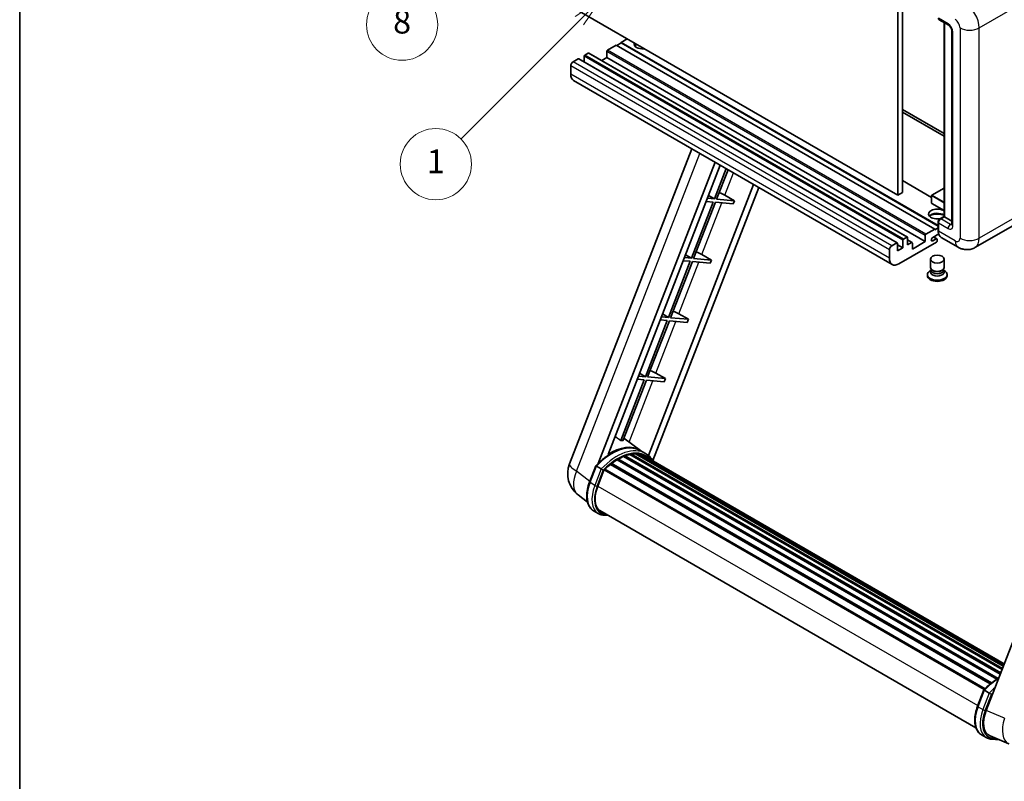
# Model space of a CAD drawing. Units: millimetres. Extents: x 14 to 12400, y 8 to 1694.
# Drawn here: x 14 to 512, y 761 to 1146 of the extents above; entities that cross this region are included whole.
import ezdxf

# ---------------------------------------------------------------- set-up
doc = ezdxf.new("R2010")
doc.units = ezdxf.units.MM
for name, color, linetype, lineweight in [('Border (ISO)', 7, 'Continuous', 35), ('Dimension (ISO)', 7, 'Continuous', 18), ('Visible (ISO)', 7, 'Continuous', 35), ('Visible Narrow (ISO)', 7, 'Continuous', 25)]:
    doc.layers.add(name, color=color, linetype=linetype, lineweight=lineweight)
doc.layers.add('Symbol (TK)', color=100, linetype='Continuous', lineweight=18, true_color=0x00ff3f)
doc.styles.add('Note Text (TK)', font='MS PGothic.ttf')
doc.styles.add('Note Text (TK2)', font='MS PGothic.ttf')
doc.dimstyles.new('Default - Method 1b (TK)', dxfattribs={"dimscale": 6, "dimtxt": 2.5, "dimasz": 2.5, "dimexe": 1, "dimexo": 1.5, "dimgap": 1, "dimtad": 1, "dimtoh": 1, "dimrnd": 1e-08, "dimdsep": 46, "dimtxsty": 'Note Text (TK)', "dimcen": 0.09, "dimdle": 5, "dimclrd": 100, "dimclre": 100, "dimclrt": 7, "dimadec": 1, "dimazin": 1, "dimtfac": 1, "dimtmove": 0, "dimatfit": 3, "dimfxl": 0, "dimtolj": 1, "dimlwd": -1, "dimlwe": -1, "dimarcsym": 0})

# ---------------------------------------------------------------- blocks, each defined once
blk = doc.blocks.new('図面枠 tk図枠')
at = {"layer": 'Border (ISO)'}
blk.add_line((14.5, 289), (14.5, 8), dxfattribs=at)
blk = doc.blocks.new('*D44')
at = {"layer": 'Defpoints', "color": 0, "transparency": 16777216}
for p in [(479.87, 585.55), (350.87, 461.55), (479.87, 461.55)]:
    blk.add_point(p, dxfattribs=at)
at = {"layer": 'Dimension (ISO)', "color": 100, "transparency": 16777216}
for p, q in [((350.87, 470.55), (350.87, 591.55)), ((479.87, 470.55), (479.87, 591.55)), ((365.87, 585.55), (464.87, 585.55))]:
    blk.add_line(p, q, dxfattribs=at)
for points in [[(365.87, 588.05), (365.87, 583.05), (350.87, 585.55)], [(464.87, 588.05), (464.87, 583.05), (479.87, 585.55)]]:
    blk.add_solid(points, dxfattribs=at)
at = {"layer": 'Dimension (ISO)', "color": 7, "transparency": 16777216, "insert": (113.45, 614.79), "char_height": 15, "attachment_point": 4, "style": 'Note Text (TK)'}
blk.add_mtext('\\A1; \\fＭＳ Ｐゴシック|b0|i0;\\H15.0000;* ステップハンドルは任意の位置に固定できます。\\P\\fＭＳ Ｐゴシック|b0|i0;\\H15.0000;* Stand handle location can be freely affixed within denoted range.', dxfattribs=at)
blk = doc.blocks.new('バルーン4')
at = {"layer": 'Symbol (TK)', "color": 100, "true_color": 0x00ff40}
for p, q in [((56.732, 207.338), (54.611, 205.924)), ((54.964, 205.57), (56.732, 207.338)), ((55.318, 205.217), (56.732, 207.338)), ((54.964, 205.57), (48.865, 199.471))]:
    blk.add_line(p, q, dxfattribs=at)
at = {"layer": 'Symbol (TK)'}
blk.add_circle((46.752, 197.357), 3, dxfattribs=at)
at = {"layer": 'Symbol (TK)', "color": 7, "insert": (46.752, 197.352), "char_height": 2, "attachment_point": 5, "style": 'Note Text (TK2)'}
blk.add_mtext('8', dxfattribs=at)
blk = doc.blocks.new('バルーン12')
at = {"layer": 'Symbol (TK)', "color": 100, "true_color": 0x00ff40}
for p, q in [((63.472, 199.474), (61.351, 198.06)), ((61.705, 197.707), (63.472, 199.474)), ((62.058, 197.353), (63.472, 199.474)), ((61.705, 197.707), (51.711, 187.713))]:
    blk.add_line(p, q, dxfattribs=at)
at = {"layer": 'Symbol (TK)'}
blk.add_circle((49.597, 185.599), 3, dxfattribs=at)
at = {"layer": 'Symbol (TK)', "color": 7, "insert": (49.597, 185.576), "char_height": 2, "attachment_point": 5, "style": 'Note Text (TK2)'}
blk.add_mtext('1', dxfattribs=at)

msp = doc.modelspace()

# ---------------------------------------------------------------- linework, layer by layer
at = {"layer": 'Visible (ISO)'}
for p, q in [((458.24, 1166.5783), (458.24, 1057.4011)), ((460.6644, 1167.978), (460.6644, 1058.8008)), ((458.24, 1057.4011), (297.0197, 1150.4817)), ((479.2022, 1146.1976), (484.0509, 1143.3982)), ((481.6915, 1046.6608), (481.6915, 1144.7605)), ((481.8776, 1144.653), (481.8776, 1046.5533)), ((321.2634, 1136.4846), (318.2329, 1134.735)), ((485.6182, 1140.6837), (485.6182, 1042.7041)), ((315.8085, 1133.3353), (311.3235, 1130.7458)), ((477.0289, 1040.2546), (315.8085, 1133.3353)), ((318.2329, 1134.455), (316.051, 1133.1953)), ((478.661, 1042.1117), (318.2329, 1134.735)), ((318.2329, 1134.735), (318.2329, 1134.455)), ((478.661, 1041.8318), (318.2329, 1134.455)), ((296.5348, 1126.4067), (293.9892, 1124.937)), ((458.0123, 1033.3516), (296.792, 1126.4322)), ((299.5653, 1127.7364), (299.5653, 1124.831)), ((301.626, 1129.3461), (299.9289, 1128.3663)), ((463.1035, 1036.2909), (301.8831, 1129.3716)), ((310.9598, 1127.0366), (308.4436, 1125.5838)), ((310.9598, 1130.1159), (310.9598, 1127.0366)), ((472.1802, 1033.956), (310.9598, 1127.0366)), ((292.7771, 1122.8374), (292.7771, 1118.6383)), ((455.4176, 1022.4187), (294.1972, 1115.4993)), ((460.6644, 1100.792), (481.6915, 1088.652)), ((460.6644, 1099.3923), (481.6915, 1087.2523)), ((292.1419, 921.6016), (353.9812, 1080.983)), ((306.6529, 921.7356), (365.794, 1074.1629)), ((311.6553, 926.2303), (368.4561, 1072.6259)), ((371.4726, 1070.8843), (365.5286, 1055.5647)), ((366.5784, 1055.471), (372.3599, 1070.372)), ((385.3163, 1062.8916), (332.1245, 925.7976)), ((387.9785, 1061.3546), (334.3885, 923.2344)), ((475.4028, 1056.3443), (460.6644, 1064.8535)), ((362.5312, 1057.3553), (365.5286, 1055.5647)), ((370.7846, 1057.4266), (375.6499, 1054.6607)), ((460.6644, 1058.8008), (458.24, 1057.4011)), ((475.4028, 1057.3311), (475.4028, 1053.4119)), ((481.6915, 1061.0608), (475.4886, 1057.4795)), ((364.9225, 1054.0026), (353.8917, 1025.5722)), ((354.9415, 1025.4784), (365.9723, 1053.9089)), ((361.354, 1054.3213), (364.9225, 1054.0026)), ((365.5286, 1055.5647), (361.9601, 1055.8835)), ((365.9723, 1053.9089), (375.0438, 1053.0986)), ((375.6499, 1054.6607), (366.5784, 1055.471)), ((375.6499, 1054.6607), (375.0438, 1053.0986)), ((481.6915, 1049.6822), (475.4886, 1053.2634)), ((479.542, 1045.4198), (481.6915, 1046.6608)), ((481.8776, 1046.5533), (480.0593, 1045.5035)), ((481.817, 1046.5883), (481.6915, 1046.6608)), ((481.817, 1046.5883), (481.8776, 1046.5533)), ((481.8776, 1046.5533), (485.6182, 1044.3937)), ((478.661, 1039.6948), (478.661, 1043.8939)), ((478.8472, 1043.404), (478.8472, 1039.2049)), ((516.4159, 1042.0197), (497.324, 1030.997)), ((472.1802, 1033.956), (472.1802, 1037.0353)), ((472.5438, 1037.6652), (477.0289, 1040.2546)), ((478.9907, 1037.888), (475.9682, 1036.143)), ((478.0635, 1035.3981), (476.3708, 1036.3754)), ((477.0289, 1039.9747), (478.661, 1040.917)), ((477.0289, 1040.2546), (477.0289, 1039.9747)), ((455.2096, 1031.8564), (457.7552, 1033.3261)), ((458.1188, 1033.1161), (458.1188, 1029.3369)), ((460.7856, 1030.8766), (458.1188, 1032.4163)), ((477.8774, 1033.746), (458.8461, 1022.7583)), ((460.7856, 1030.8766), (460.7856, 1034.6558)), ((461.1493, 1035.2857), (462.8463, 1036.2655)), ((463.21, 1036.0555), (463.21, 1032.2763)), ((465.5279, 1033.4915), (463.21, 1034.8297)), ((463.21, 1032.2763), (465.2707, 1033.4661)), ((465.6344, 1030.1767), (472.1802, 1033.956)), ((465.6344, 1033.2561), (465.6344, 1030.1767)), ((475.9682, 1034.3934), (477.635, 1035.3557)), ((478.2411, 1035.0057), (478.2411, 1034.3759)), ((488.7526, 1031.1668), (480.2673, 1036.0658)), ((350.8942, 1027.3628), (353.8917, 1025.5722)), ((359.1477, 1027.4341), (364.0129, 1024.6682)), ((453.9974, 1025.5577), (453.9974, 1029.7568)), ((458.1188, 1029.3369), (460.7856, 1030.8766)), ((353.2856, 1024.0101), (342.2547, 995.5797)), ((343.3045, 995.4859), (354.3354, 1023.9163)), ((349.7171, 1024.3288), (353.2856, 1024.0101)), ((353.8917, 1025.5722), (350.3232, 1025.8909)), ((354.3354, 1023.9163), (363.4068, 1023.1061)), ((364.0129, 1024.6682), (354.9415, 1025.4784)), ((364.0129, 1024.6682), (363.4068, 1023.1061)), ((474.8125, 1020.8862), (474.8125, 1025.1378)), ((481.6696, 1020.8862), (481.6696, 1025.1378)), ((473.2696, 1017.2994), (473.2696, 1016.7395)), ((475.2266, 1019.6182), (474.7257, 1019.329)), ((475.2625, 1019.6833), (474.9737, 1019.159)), ((475.2625, 1019.4165), (475.2625, 1019.9058)), ((476.1349, 1019.3028), (475.8167, 1019.4865)), ((480.3472, 1019.3028), (480.6654, 1019.4865)), ((481.2196, 1019.4165), (481.2196, 1019.9058)), ((481.2196, 1019.6833), (481.5084, 1019.159)), ((481.2555, 1019.6182), (481.7564, 1019.329)), ((483.2125, 1017.2994), (483.2125, 1016.7395)), ((339.2573, 997.3703), (342.2547, 995.5797)), ((347.5107, 997.4416), (352.376, 994.6757)), ((341.6486, 994.0176), (330.6178, 965.5872)), ((331.6675, 965.4934), (342.6984, 993.9238)), ((338.0801, 994.3363), (341.6486, 994.0176)), ((342.2547, 995.5797), (338.6862, 995.8984)), ((342.6984, 993.9238), (351.7699, 993.1136)), ((352.376, 994.6757), (343.3045, 995.4859)), ((352.376, 994.6757), (351.7699, 993.1136)), ((572.8527, 976.8536), (502.9811, 796.7698)), ((327.6203, 967.3778), (330.6178, 965.5872)), ((335.8738, 967.4491), (340.739, 964.6832)), ((330.0117, 964.0251), (318.1029, 933.332)), ((319.1527, 933.2382), (331.0615, 963.9313)), ((326.4432, 964.3438), (330.0117, 964.0251)), ((330.6178, 965.5872), (327.0492, 965.9059)), ((331.0615, 963.9313), (340.1329, 963.1211)), ((340.739, 964.6832), (331.6675, 965.4934)), ((340.739, 964.6832), (340.1329, 963.1211)), ((328.1194, 928.2795), (319.6324, 934.4746)), ((326.9357, 926.4744), (326.3882, 926.7904)), ((330.688, 926.798), (328.2637, 928.1977)), ((313.2192, 921.8369), (505.6907, 810.7135)), ((313.7495, 921.9185), (313.6474, 921.9774)), ((316.1891, 923.5772), (508.3442, 812.6364)), ((316.5913, 924.1245), (508.9894, 813.0434)), ((317.1698, 924.1449), (316.9425, 924.2761)), ((319.5132, 925.2715), (510.1375, 815.2145)), ((319.9634, 925.7307), (510.3655, 815.802)), ((320.576, 925.6736), (320.2304, 925.8731)), ((322.7009, 926.2634), (511.0353, 817.5285)), ((323.233, 926.6068), (511.2416, 818.06)), ((323.8646, 926.458), (323.4112, 926.7198)), ((325.586, 926.5626), (511.6582, 819.1338)), ((326.3009, 926.7262), (511.8409, 819.6046)), ((328.367, 925.9949), (511.9872, 819.9818)), ((329.0737, 926.0852), (512.1451, 820.3888)), ((302.2714, 912.3003), (305.4686, 920.5406)), ((308.2095, 918.9867), (305.7851, 920.3864)), ((306.4159, 910.2125), (309.5892, 918.3912)), ((309.6273, 918.4932), (502.0604, 807.3919)), ((309.9495, 918.9376), (502.4549, 807.7946)), ((312.8402, 921.2256), (505.0965, 810.2264)), ((301.2074, 902.1682), (296.5193, 905.8065)), ((306.7037, 896.432), (304.2794, 897.8317)), ((307.5609, 897.9166), (497.7994, 788.0824)), ((309.19, 895.6619), (311.8828, 895.4214)), ((498.6451, 798.9239), (501.8423, 807.1642)), ((502.1588, 807.01), (504.5831, 805.6103)), ((500.653, 784.4554), (503.0774, 783.0556)), ((505.0206, 783.9382), (514.4045, 779.9871)), ((505.5636, 782.2855), (509.8563, 781.9021))]:
    msp.add_line(p, q, dxfattribs=at)
for centre, radius, start, end in [((475.5743, 1057.3311), 0.1714, 120, 180), ((475.5743, 1053.4119), 0.1714, 180, 240), ((304.9276, 916.6408), 13.7143, 158.793977, 232.185752)]:
    msp.add_arc(centre, radius, start, end, dxfattribs=at)
for centre, major_axis, ratio, start_param, end_param in [((480.0593, 1147.6823), (-0.8571, -1.4846), 0.57735027, 5.49778714, 6.28318531), ((329.1426, 1134.0351), (-4.3714, 0), 0.57735027, 6.12666207, 8.01050487), ((329.1426, 1131.8656), (4.3714, 0), 0.57735027, 2.33658539, 2.69731031), ((329.1426, 1130.5358), (-6, 0), 0.57735027, 5.20803544, 5.35075369), ((296.5348, 1125.9868), (0.2571, 0.4454), 0.57735027, 0, 0.78539816), ((299.9289, 1127.9464), (-0.2571, -0.4454), 0.57735027, 3.92699082, 5.49778714), ((301.626, 1128.9262), (0.2571, 0.4454), 0.57735027, 0, 0.78539816), ((311.3235, 1130.3259), (-0.2571, -0.4454), 0.57735027, 3.92699082, 5.49778714), ((293.9892, 1123.5373), (-0.8571, -1.4846), 0.57735027, 3.92699082, 5.49778714), ((297.6258, 1121.4377), (-3.4286, -5.9385), 0.57735027, 5.49778714, 6.28318531), ((367.9614, 1057.5167), (-4.7677, 1.9297), 0.22135844, 4.17094547, 4.82262149), ((478.2411, 1047.953), (-4.3714, 0), 0.57735027, 3.80270382, 8.23711107), ((478.2411, 1045.7835), (4.3714, 0), 0.57735027, 0.66111116, 2.69731031), ((478.2411, 1044.4538), (-6, 0), 0.57735027, 4.09970042, 5.35075369), ((480.0593, 1044.1038), (-0.8571, -1.4846), 0.57735027, 3.92699082, 5.49778714), ((462.8463, 1035.8456), (0.2571, 0.4454), 0.57735027, 5.49778714, 7.06858347), ((472.5438, 1037.2453), (0.2571, 0.4454), 0.57735027, 0.78539816, 2.35619449), ((483.6959, 1042.0043), (-3.4286, -5.9385), 0.57735027, 5.49778714, 6.28318531), ((455.2096, 1030.4567), (0.8571, 1.4846), 0.57735027, 0.78539816, 2.35619449), ((457.7552, 1032.9062), (0.2571, 0.4454), 0.57735027, 5.49778714, 7.06858347), ((461.1493, 1034.8658), (0.2571, 0.4454), 0.57735027, 0.78539816, 2.35619449), ((465.2707, 1033.0461), (0.2571, 0.4454), 0.57735027, 5.49778714, 7.06858347), ((475.9682, 1035.2682), (-0.5357, -0.9279), 0.57735027, 3.92699082, 7.06858347), ((477.635, 1034.6558), (0.4286, 0.7423), 0.57735027, 5.49778714, 7.06858347), ((477.8774, 1034.1659), (-0.2571, -0.4454), 0.57735027, 0.78539816, 2.35619449), ((356.3245, 1027.5242), (-4.7677, 1.9297), 0.22135844, 4.17094547, 4.82262149), ((458.8461, 1028.3571), (-3.4286, -5.9385), 0.57735027, 5.49778714, 7.06858347), ((478.2411, 1017.2994), (4.9714, 0), 0.57735027, 2.35619449, 7.06858347), ((478.2411, 1016.7395), (-4.9714, 0), 0.57735027, 0, 3.14159265), ((478.2411, 1018.5592), (-3.4286, 0), 0.57735027, 5.97529822, 9.73266505), ((478.2411, 1020.8862), (3.4286, 0), 0.57735027, 3.14159264, 6.28318531), ((478.2411, 1019.4165), (-2.9786, 0), 0.57735027, 0, 3.14159265), ((478.2411, 1020.5188), (-2.9786, 0), 0.57735027, 0.78539816, 2.35619449), ((344.6875, 997.5317), (-4.7677, 1.9297), 0.22135844, 4.17094547, 4.82262149), ((333.0506, 967.5392), (-4.7677, 1.9297), 0.22135844, 4.17094547, 4.82262149), ((308.0991, 906.1489), (14.896, 25.8007), 0.57735027, 0.23302457, 0.2905742), ((313.069, 903.2795), (14.5886, 25.2681), 0.57735027, 6.26270748, 7.13715953), ((323.3473, 926.0856), (0.3686, 0.6384), 0.57735027, 5.62064314, 7.8183921), ((326.4151, 926.2049), (0.3686, 0.6384), 0.57735027, 5.44611021, 7.64385918), ((313.3335, 921.3157), (0.3686, 0.6384), 0.57735027, 6.14424191, 8.34199088), ((316.7056, 901.1799), (13.9029, 24.0805), 0.57735027, 0.80901314, 0.93631611), ((316.7056, 923.6032), (0.3686, 0.6384), 0.57735027, 5.96970899, 8.16745795), ((316.7056, 901.1799), (13.9029, 24.0805), 0.57735027, 0.63448022, 0.76178318), ((320.0777, 925.2095), (0.3686, 0.6384), 0.57735027, 5.79517606, 7.99292503), ((316.0995, 901.5298), (-13.7314, -23.7835), 0.57735027, 3.70981256, 3.72614304), ((316.7056, 901.1799), (13.9029, 24.0805), 0.57735027, 0.45994729, 0.58725026), ((316.0995, 901.5298), (13.7314, 23.7835), 0.57735027, 0.38320674, 0.40101607), ((316.7056, 901.1799), (13.9029, 24.0805), 0.57735027, 0.28541437, 0.41271733), ((316.0995, 901.5298), (13.7314, 23.7835), 0.57735027, 0.10162364, 0.19890831), ((316.7056, 901.1799), (13.9029, 24.0805), 0.57735027, 0.11088144, 0.23818441), ((328.5819, 925.9138), (-0.1971, -0.3415), 0.57735027, 4.28545597, 4.80683403), ((329.188, 925.5639), (0.3686, 0.6384), 0.57735027, 5.2767591, 7.46932625), ((328.5819, 925.9138), (-0.3686, -0.6384), 0.57735027, 2.13516645, 2.17629708), ((316.7056, 901.1799), (13.9029, 24.0805), 0.57735027, 6.22138854, 6.34498207), ((316.0995, 901.5298), (13.9029, 24.0805), 0.57735027, 6.22138854, 6.26138621), ((331.5815, 924.182), (0.3686, 0.6384), 0.57735027, 5.2767591, 7.28961151), ((330.9754, 924.5319), (-0.3686, -0.6384), 0.57735027, 2.13516645, 2.17629708), ((310.0638, 918.4163), (0.3686, 0.6384), 0.57735027, 0.03558953, 1.92985062), ((316.7056, 901.1799), (13.9029, 24.0805), 0.57735027, 0.98354607, 1.11084903), ((315.0241, 909.4436), (-7.0286, -12.1738), 0.57735027, 4.97418837, 6.50449975), ((314.418, 909.7936), (-6.8571, -11.8769), 0.57735027, 6.038569, 6.28318531), ((314.418, 909.7936), (-7.0286, -12.1738), 0.57735027, 0.04312964, 0.22131444), ((511.4484, 796.1121), (-6.9639, -11.9059), 0.57513686, 4.98452128, 6.35866084)]:
    msp.add_ellipse(centre, major_axis=major_axis, ratio=ratio, start_param=start_param, end_param=end_param, dxfattribs=at)
msp.add_ellipse((478.2411, 1025.1378), major_axis=(-3.4286, 0), ratio=0.57735027, dxfattribs=at)
for points, knots in [([(484.0509, 1143.3982), (484.1294, 1143.3529), (484.2215, 1143.29), (484.4246, 1143.1236), (484.5366, 1143.0172), (484.765, 1142.7643), (484.8813, 1142.6154), (485.0997, 1142.2899), (485.201, 1142.1124), (485.373, 1141.7538), (485.4437, 1141.5726), (485.5469, 1141.2357), (485.5809, 1141.0791), (485.6126, 1140.8448), (485.6182, 1140.7575), (485.6182, 1140.6837)], [3.14159265, 3.14159265, 3.14159265, 3.14159265, 3.34831632, 3.34831632, 3.57177779, 3.57177779, 3.8108324, 3.8108324, 4.05880671, 4.05880671, 4.30647121, 4.30647121, 4.54413512, 4.54413512, 4.71238898, 4.71238898, 4.71238898, 4.71238898]), ([(478.661, 1043.8939), (478.661, 1044.0134), (478.677, 1044.1331), (478.7343, 1044.3698), (478.7757, 1044.4867), (478.8799, 1044.7123), (478.9426, 1044.821), (479.086, 1045.0241), (479.1665, 1045.1184), (479.3428, 1045.2863), (479.4385, 1045.3601), (479.542, 1045.4198)], [3.14159265, 3.14159265, 3.14159265, 3.14159265, 3.45575192, 3.45575192, 3.76991118, 3.76991118, 4.08407045, 4.08407045, 4.39822972, 4.39822972, 4.71238898, 4.71238898, 4.71238898, 4.71238898]), ([(485.6182, 1042.7041), (485.6182, 1042.6353), (485.6133, 1042.5784), (485.6007, 1042.4936), (485.5929, 1042.4659), (485.587, 1042.4483), (485.5859, 1042.4458), (485.5859, 1042.4458)], [4.71238898, 4.71238898, 4.71238898, 4.71238898, 4.869468613, 4.869468613, 5.026548246, 5.026548246, 5.092877496, 5.092877496, 5.092877496, 5.092877496]), ([(479.0218, 1037.8165), (478.9745, 1037.9221), (478.9319, 1038.0316), (478.8156, 1038.3777), (478.7573, 1038.6255), (478.68, 1039.1442), (478.661, 1039.4151), (478.661, 1039.6948)], [2.75148435, 2.75148435, 2.75148435, 2.75148435, 2.827433388, 2.827433388, 2.984513021, 2.984513021, 3.141592654, 3.141592654, 3.141592654, 3.141592654]), ([(497.324, 1030.997), (496.6957, 1030.6343), (496.0178, 1030.3602), (494.6653, 1030.0064), (493.9925, 1029.9252), (492.722, 1029.9112), (492.1239, 1029.9769), (491.0192, 1030.2003), (490.5117, 1030.3576), (489.5767, 1030.7264), (489.1488, 1030.9381), (488.7526, 1031.1668)], [5.497787144, 5.497787144, 5.497787144, 5.497787144, 5.654866776, 5.654866776, 5.811946409, 5.811946409, 5.969026042, 5.969026042, 6.126105675, 6.126105675, 6.283185307, 6.283185307, 6.283185307, 6.283185307]), ([(305.4692, 920.5415), (306.9492, 922.0955), (308.5033, 923.4921), (311.6811, 925.8953), (313.3048, 926.9019), (316.5426, 928.4675), (318.1568, 929.0266), (321.2977, 929.6548), (322.825, 929.7236), (325.704, 929.3447), (327.0549, 928.8956), (328.2637, 928.1977)], [3.80031014, 3.80031014, 3.80031014, 3.80031014, 4.03508579, 4.03508579, 4.26986143, 4.26986143, 4.50463708, 4.50463708, 4.73941272, 4.73941272, 4.97418837, 4.97418837, 4.97418837, 4.97418837]), ([(334.6037, 922.8924), (334.4532, 923.1401), (334.2957, 923.3806), (333.6628, 924.278), (333.1382, 924.8807), (331.9864, 925.947), (331.3592, 926.4105), (330.688, 926.798)], [1.002589852, 1.002589852, 1.002589852, 1.002589852, 1.048275672, 1.048275672, 1.178636306, 1.178636306, 1.308996939, 1.308996939, 1.308996939, 1.308996939]), ([(305.4686, 920.5406), (305.4698, 920.5437), (305.4756, 920.5437), (305.5063, 920.535), (305.5428, 920.5185), (305.6458, 920.4653), (305.7101, 920.4297), (305.7851, 920.3864)], [0.0329013276, 0.0329013276, 0.0329013276, 0.0329013276, 0.0430502261, 0.0430502261, 0.0621538264, 0.0621538264, 0.0807455701, 0.0807455701, 0.0807455701, 0.0807455701]), ([(309.2367, 918.3224), (309.2358, 918.3231), (309.2349, 918.3238), (309.2034, 918.3475), (309.168, 918.3731), (309.0894, 918.4288), (309.0462, 918.4587), (308.9177, 918.5459), (308.8264, 918.6061), (308.6399, 918.7258), (308.5468, 918.7842), (308.3682, 918.8935), (308.2844, 918.9434), (308.2095, 918.9867)], [-0.0809227639, -0.0809227639, -0.0809227639, -0.0809227639, -0.0805886357, -0.0805886357, -0.0691479127, -0.0691479127, -0.0577655589, -0.0577655589, -0.0376220805, -0.0376220805, -0.0185556094, -0.0185556094, 0, 0, 0, 0]), ([(304.2794, 897.8317), (303.5314, 898.2636), (302.8846, 898.8668), (301.854, 900.3329), (301.4683, 901.1941), (300.9582, 903.098), (300.833, 904.1415), (300.833, 906.3475), (300.9583, 907.5103), (301.4446, 909.8864), (301.8055, 911.0994), (302.2714, 912.3003)], [1.83259571, 1.83259571, 1.83259571, 1.83259571, 2.0943951, 2.0943951, 2.35619449, 2.35619449, 2.61799388, 2.61799388, 2.87979327, 2.87979327, 3.14159265, 3.14159265, 3.14159265, 3.14159265]), ([(306.7037, 896.432), (306.8533, 896.3457), (307.0069, 896.2661), (307.3209, 896.1209), (307.4815, 896.0552), (307.8087, 895.9382), (307.9754, 895.8867), (308.3142, 895.7981), (308.4863, 895.7609), (308.8349, 895.7008), (309.0115, 895.6778), (309.19, 895.6619)], [4.450589593, 4.450589593, 4.450589593, 4.450589593, 4.50294947, 4.50294947, 4.555309348, 4.555309348, 4.607669225, 4.607669225, 4.660029103, 4.660029103, 4.71238898, 4.71238898, 4.71238898, 4.71238898]), ([(501.8429, 807.1652), (503.3229, 808.7191), (504.877, 810.1157), (507.4301, 812.0465), (508.4072, 812.7041), (509.3882, 813.2832)], [0.658717486, 0.658717486, 0.658717486, 0.658717486, 0.893493132, 0.893493132, 1.03597039, 1.03597039, 1.03597039, 1.03597039]), ([(502.1588, 807.01), (502.0838, 807.0533), (502.0194, 807.0889), (501.9165, 807.1421), (501.8799, 807.1586), (501.8493, 807.1673), (501.8435, 807.1673), (501.8423, 807.1642)], [-0.0807455701, -0.0807455701, -0.0807455701, -0.0807455701, -0.0621538264, -0.0621538264, -0.0430502261, -0.0430502261, -0.0329013276, -0.0329013276, -0.0329013276, -0.0329013276]), ([(505.6103, 804.946), (505.6094, 804.9467), (505.6086, 804.9474), (505.577, 804.9711), (505.5417, 804.9968), (505.463, 805.0524), (505.4199, 805.0823), (505.2914, 805.1695), (505.2, 805.2297), (505.0135, 805.3494), (504.9205, 805.4078), (504.7418, 805.5171), (504.6581, 805.567), (504.5831, 805.6103)], [-0.0809227639, -0.0809227639, -0.0809227639, -0.0809227639, -0.0805886357, -0.0805886357, -0.0691479127, -0.0691479127, -0.0577655589, -0.0577655589, -0.0376220805, -0.0376220805, -0.0185556094, -0.0185556094, 0, 0, 0, 0]), ([(500.653, 784.4554), (499.905, 784.8872), (499.2582, 785.4904), (498.2277, 786.9565), (497.842, 787.8177), (497.3318, 789.7216), (497.2066, 790.7651), (497.2066, 792.9712), (497.332, 794.134), (497.8182, 796.51), (498.1791, 797.7231), (498.6451, 798.9239)], [4.97418837, 4.97418837, 4.97418837, 4.97418837, 5.23598776, 5.23598776, 5.49778714, 5.49778714, 5.75958653, 5.75958653, 6.02138592, 6.02138592, 6.28318531, 6.28318531, 6.28318531, 6.28318531]), ([(503.0774, 783.0556), (503.227, 782.9693), (503.3805, 782.8897), (503.6946, 782.7445), (503.8551, 782.6789), (504.1824, 782.5618), (504.3491, 782.5104), (504.6879, 782.4217), (504.8599, 782.3846), (505.2086, 782.3244), (505.3852, 782.3014), (505.5636, 782.2855)], [1.308996939, 1.308996939, 1.308996939, 1.308996939, 1.361356817, 1.361356817, 1.413716694, 1.413716694, 1.466076572, 1.466076572, 1.518436449, 1.518436449, 1.570796327, 1.570796327, 1.570796327, 1.570796327])]:
    msp.add_open_spline(points, degree=3, knots=knots, dxfattribs=at)
msp.add_rational_spline([(318.1029, 933.332), (316.6648, 934.3545), (315.209, 935.3895)], [8.01040186691, 7.97002349757, 7.92956072891], degree=2, dxfattribs=at)
at = {"layer": 'Visible Narrow (ISO)'}
for p, q in [((499.4543, 1142.0834), (518.5462, 1153.1061)), ((483.6959, 1144.183), (478.8472, 1146.9824)), ((481.817, 1046.5883), (481.817, 1144.688)), ((489.7568, 1142.0834), (489.7568, 1035.7056)), ((499.4543, 1035.7056), (499.4543, 1142.0834)), ((486.1203, 1042.0043), (486.1203, 1139.9839)), ((457.7552, 1033.3261), (296.5348, 1126.4067)), ((460.7856, 1034.6558), (299.5653, 1127.7364)), ((461.1493, 1035.2857), (299.9289, 1128.3663)), ((462.8463, 1036.2655), (301.626, 1129.3461)), ((472.1802, 1037.0353), (310.9598, 1130.1159)), ((472.5438, 1037.6652), (311.3235, 1130.7458)), ((453.9974, 1029.7568), (292.7771, 1122.8374)), ((455.2096, 1031.8564), (293.9892, 1124.937)), ((453.9974, 1025.5577), (292.7771, 1118.6383)), ((295.7161, 917.876), (358.0822, 1078.6153)), ((370.7846, 1057.4266), (375.1764, 1068.7459)), ((475.4028, 1056.1703), (460.6644, 1064.6796)), ((475.453, 1057.2611), (481.6915, 1053.6593)), ((475.453, 1053.3419), (475.453, 1057.2611)), ((475.5743, 1057.4711), (481.6915, 1061.0028)), ((481.6915, 1053.9393), (475.5743, 1057.4711)), ((359.1477, 1027.4341), (369.3043, 1053.6113)), ((481.6915, 1049.7402), (475.453, 1053.3419)), ((479.7563, 1045.3986), (481.817, 1046.5883)), ((518.5462, 1046.7283), (499.4543, 1035.7056)), ((478.7866, 1039.5198), (478.7866, 1043.7189)), ((478.7866, 1043.7189), (478.8677, 1043.6721)), ((478.8472, 1043.404), (483.6959, 1040.6046)), ((479.7563, 1045.3986), (479.8374, 1045.3517)), ((484.9081, 1042.7041), (480.0593, 1045.5035)), ((484.9081, 1042.7041), (485.6182, 1043.1141)), ((478.7866, 1039.5198), (478.8472, 1039.4848)), ((487.3324, 1034.3059), (478.8472, 1039.2049)), ((465.2707, 1033.4661), (463.21, 1034.6558)), ((475.9682, 1034.3934), (475.2106, 1034.8308)), ((477.635, 1035.3557), (476.1197, 1036.2305)), ((347.5107, 997.4416), (357.6673, 1023.6187)), ((335.8738, 967.4491), (346.0304, 993.6262)), ((322.3189, 932.5135), (334.3934, 963.6337)), ((302.417, 912.6756), (295.7161, 917.876)), ((302.5456, 912.0371), (305.7851, 920.3864)), ((308.2095, 918.9867), (304.97, 910.6374)), ((306.101, 910.2406), (309.2367, 918.3224)), ((304.97, 910.6374), (302.5456, 912.0371)), ((306.4484, 910.2962), (498.7742, 799.2568)), ((310.7256, 896.0895), (309.8723, 896.1657)), ((498.9193, 798.6607), (502.1588, 807.01)), ((504.5831, 805.6103), (501.3436, 797.261)), ((502.4746, 796.8642), (505.6103, 804.946)), ((498.9193, 798.6607), (501.3436, 797.261)), ((512.2053, 792.8859), (502.9811, 796.7698)), ((508.1538, 782.6189), (506.246, 782.7893))]:
    msp.add_line(p, q, dxfattribs=at)
for centre, major_axis, ratio, start_param, end_param in [((492.1812, 1146.2826), (-5.1429, 8.9077), 0.57735027, 3.92699082, 5.49778714), ((487.3324, 1143.4831), (1.7143, -2.9692), 0.57735027, 0.78539816, 2.35619449), ((484.9081, 1144.8828), (-0.8571, -1.4846), 0.57735027, 5.49778714, 6.28318531), ((483.6959, 1141.3836), (-1.7143, 2.9692), 0.57735027, 3.92699082, 5.49778714), ((494.6055, 1144.8828), (6.8571, 0), 0.57735027, 3.92699082, 5.49778714), ((487.3324, 1140.6837), (-1.7143, 0), 0.57735027, 0, 0.78539816), ((475.5743, 1057.3311), (-0.1714, 0), 0.57735027, 0, 0.78539816), ((475.5743, 1057.3311), (0.0857, 0.1485), 0.57735027, 0.78539816, 2.35619449), ((475.5743, 1057.3311), (-0.0857, 0.1485), 0.57735027, 5.49778714, 6.28318531), ((475.5743, 1053.4119), (-0.1714, 0), 0.57735027, 0, 0.78539816), ((475.5743, 1053.4119), (-0.0857, -0.1485), 0.57735027, 5.49778714, 6.28318531), ((479.0896, 1043.8939), (-0.4286, 0), 0.57735027, 0, 0.78539816), ((479.7563, 1044.2788), (0.6857, 1.1877), 0.57735027, 0.78539816, 2.35619449), ((479.7563, 1045.0486), (-0.2143, 0.3712), 0.57735027, 5.49778714, 6.28318531), ((484.9081, 1041.3044), (-0.8571, -1.4846), 0.57735027, 3.92699082, 5.49778714), ((483.6959, 1043.404), (1.7143, -2.9692), 0.57735027, 5.49778714, 7.06858347), ((484.9081, 1044.1038), (0.8571, -1.4846), 0.57735027, 5.49778714, 6.11527958), ((487.3324, 1042.7041), (-1.7143, 0), 0.57735027, 0, 0.78539816), ((479.0896, 1039.6948), (-0.4286, 0), 0.57735027, 0, 0.78539816), ((483.3928, 1042.1792), (3.2571, 5.6415), 0.57735027, 2.35619449, 2.57820695), ((487.3324, 1037.1053), (1.7143, -2.9692), 0.57735027, 5.49778714, 7.06858347), ((492.1812, 1037.1053), (-3.4286, -5.9385), 0.57735027, 5.49778714, 6.28318531), ((494.6055, 1038.505), (6.8571, 0), 0.57735027, 3.92699082, 5.49778714), ((492.1812, 1039.9047), (5.1429, -8.9077), 0.57735027, 0, 0.78539816), ((313.6751, 902.9295), (14.5886, 25.2681), 0.57735027, 0, 1.17781993), ((316.0995, 901.5298), (14.5886, 25.2681), 0.57735027, 0, 1.17781993), ((316.7056, 901.1799), (14.16, 24.5258), 0.57735027, 6.08267991, 7.45079424), ((304.9276, 916.6408), (-12.7856, 4.9608), 0.21132487, 0, 0.85161555), ((304.9276, 916.6408), (-8.4083, -10.8343), 0.62311053, 5.05999681, 6.28318531), ((311.9937, 911.1933), (-7.7143, -13.3615), 0.57735027, 4.97418837, 6.28318531), ((303.0705, 911.9903), (-0.7991, 0.31), 0.21132487, 0, 0.93888201), ((314.418, 909.7936), (-7.7143, -13.3615), 0.57735027, 4.97418837, 6.28318531), ((315.0241, 909.4436), (-7.2857, -12.6192), 0.57735027, 4.97418837, 6.54498469), ((305.4949, 910.5905), (0.7991, -0.31), 0.21132487, 4.08047467, 5.65127099), ((309.2662, 896.5156), (-0.0763, -0.8537), 0.78867513, 0, 1.21991692), ((510.0488, 789.5532), (14.5886, 25.2681), 0.57735027, 0.82486382, 1.17781993), ((512.4731, 788.1535), (-14.5886, -25.2681), 0.57735027, 4.17083894, 4.31941258), ((513.0792, 787.8035), (14.16, 24.5258), 0.57735027, 1.11998661, 1.16760893), ((508.3673, 797.8169), (-7.7143, -13.3615), 0.57735027, 4.97418837, 6.28318531), ((499.4442, 798.6139), (-0.7991, 0.31), 0.21132487, 0, 0.93888201), ((510.7917, 796.4172), (-7.7143, -13.3615), 0.57735027, 4.97418837, 6.28318531), ((501.8685, 797.2142), (0.7991, -0.31), 0.21132487, 4.08047467, 5.65127099), ((511.3978, 796.0673), (-7.2857, -12.6192), 0.57735027, 4.97418837, 6.54498469), ((519.7264, 792.6266), (-5.3219, -12.6396), 0.52285182, 4.90904574, 6.28318531), ((505.6399, 783.1392), (-0.0763, -0.8537), 0.78867513, 0, 1.21991692)]:
    msp.add_ellipse(centre, major_axis=major_axis, ratio=ratio, start_param=start_param, end_param=end_param, dxfattribs=at)

# ---------------------------------------------------------------- block references
at = {"xscale": 6, "yscale": 6, "zscale": 6}
msp.add_blockref('図面枠 tk図枠', (-73.0799, -40.4277), dxfattribs=at)
at = {"layer": 'Symbol (TK)', "xscale": 6, "yscale": 6, "zscale": 6}
for name in ['バルーン4', 'バルーン12']:
    msp.add_blockref(name, (-73.0799, -40.4277), dxfattribs=at)

# ---------------------------------------------------------------- dimensions: what is measured, and where the dimension line sits
at = {"layer": 'Dimension (ISO)', "color": 100, "true_color": 0x00ff3f}
dim = msp.add_linear_dim(base=(479.8706, 585.5475), p1=(350.8706, 461.5475), p2=(479.8706, 461.5475), angle=180, text=' \\fＭＳ Ｐゴシック|b0|i0;\\H15.0000;* ステップハンドルは任意の位置に固定できます。\\P\\fＭＳ Ｐゴシック|b0|i0;\\H15.0000;* Stand handle location can be freely affixed within denoted range.', dimstyle='Default - Method 1b (TK)', override={"dimgap": 1, "dimtoh": 0, "dimdec": 2, "dimtol": 0, "dimlim": 0, "dimtp": 0, "dimtm": 0, "dimtdec": 2, "dimtofl": 0, "dimatfit": 1}, dxfattribs=at)
dim.commit()
dim.dimension.update_dxf_attribs({"geometry": '*D44', "text_midpoint": (415.3706, 585.5475), "dimtype": 160})

doc.saveas('drawing.dxf')
